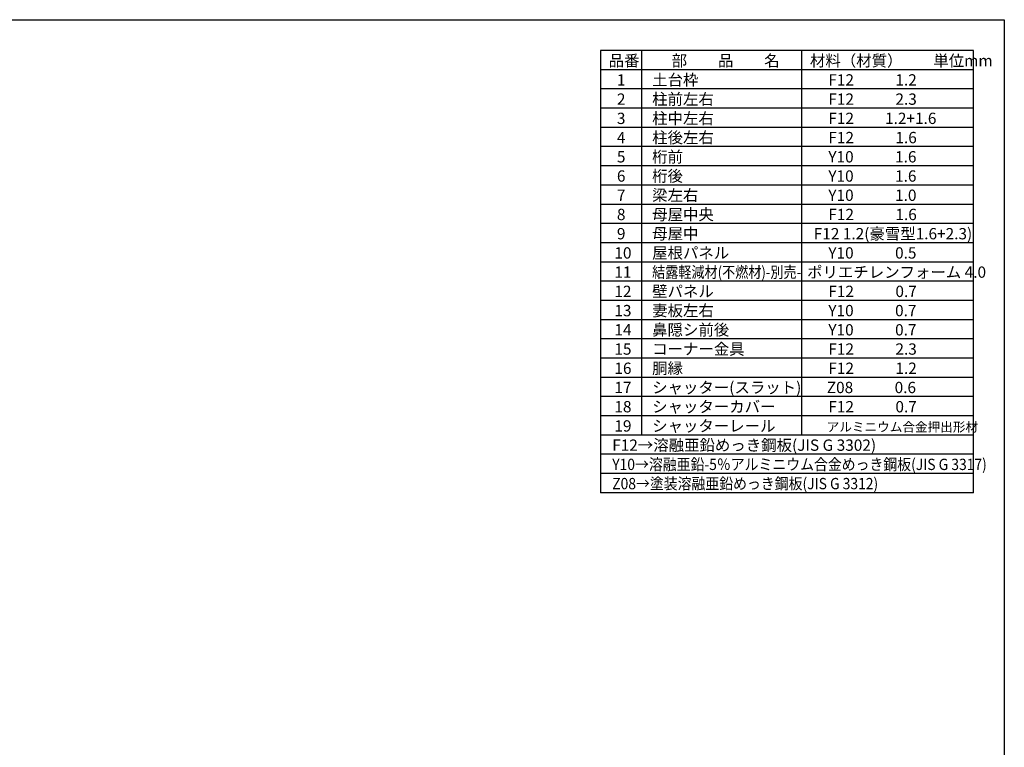
# Model space of a CAD drawing. Extents: x -35008 to -10877, y -2824 to 14162.
# Drawn here: x -22380 to -10877, y 5669 to 14162 of the extents above; entities that cross this region are included whole.
import ezdxf

# ---------------------------------------------------------------- set-up
doc = ezdxf.new("R2010")
doc.units = 0
doc.header["$LTSCALE"] = 20
for name, color, linetype in [('仕様書枠', 230, 'CONTINUOUS'), ('文字', 7, 'CONTINUOUS'), ('部品1', 7, 'CONTINUOUS')]:
    doc.layers.add(name, color=color, linetype=linetype)
doc.styles.add('STYLE1', font='isocp.shx', dxfattribs={"bigfont": 'bigfont.shx'})

msp = doc.modelspace()

# ---------------------------------------------------------------- linework, layer by layer
at = {"layer": '仕様書枠', "ltscale": 50}
for p, q in [((-35007.62, 14162), (-10876.82, 14162)), ((-10876.82, 14162), (-10876.82, -2496.4))]:
    msp.add_line(p, q, dxfattribs=at)
at = {"layer": '部品1'}
for p, q in [((-11236.82, 13802), (-15592.82, 13802)), ((-15592.82, 13802), (-15592.82, 8640.8)), ((-15113.66, 13802), (-15113.66, 9314)), ((-13245.86, 13802), (-13245.86, 9314)), ((-11236.82, 8640.8), (-11236.82, 13802)), ((-11236.82, 13577.6), (-15592.82, 13577.6)), ((-11236.82, 13353.2), (-15592.82, 13353.2)), ((-11236.82, 13128.8), (-15592.82, 13128.8)), ((-11236.82, 12904.4), (-15592.82, 12904.4)), ((-11236.82, 12680), (-15592.82, 12680)), ((-11236.82, 12455.6), (-15592.82, 12455.6)), ((-11236.82, 12231.2), (-15592.82, 12231.2)), ((-11236.82, 12006.8), (-15592.82, 12006.8)), ((-11236.82, 11782.4), (-15592.82, 11782.4)), ((-11236.82, 11558), (-15592.82, 11558)), ((-11236.82, 11333.6), (-15592.82, 11333.6)), ((-11236.82, 11109.2), (-15592.82, 11109.2)), ((-11236.82, 10884.8), (-15592.82, 10884.8)), ((-11236.82, 10660.4), (-15592.82, 10660.4)), ((-11236.82, 10436), (-15592.82, 10436)), ((-11236.82, 10211.6), (-15592.82, 10211.6)), ((-11236.82, 9987.2), (-15592.82, 9987.2)), ((-11236.82, 9762.8), (-15592.82, 9762.8)), ((-11236.82, 9538.4), (-15592.82, 9538.4)), ((-11236.82, 9314), (-15592.82, 9314)), ((-11236.82, 9089.6), (-15592.82, 9089.6)), ((-11236.82, 8865.2), (-15592.82, 8865.2)), ((-11236.82, 8640.8), (-15592.82, 8640.8))]:
    msp.add_line(p, q, dxfattribs=at)

# ---------------------------------------------------------------- texts
at = {"layer": '文字', "color": 7, "ltscale": 50, "style": 'STYLE1'}
for s, height, p in [('品番', 132, (-15500.13, 13617.75)), ('部\u3000\u3000品\u3000\u3000名', 132, (-14762.98, 13617.75)), ('材料（材質）\u3000\u3000単位mm', 132, (-13147.39, 13617.75)), ('1', 132, (-15402.76, 13393.35)), ('土台枠', 132, (-14991.01, 13393.35)), ('F12            1.2', 132, (-12932.44, 13393.35)), ('2', 132, (-15402.76, 13168.95)), ('柱前左右', 132, (-14991.01, 13168.95)), ('F12            2.3', 132, (-12932.44, 13168.95)), ('3', 132, (-15402.76, 12944.55)), ('柱中左右', 132, (-14991.01, 12944.55)), ('F12         1.2+1.6', 132, (-12932.44, 12944.55)), ('4', 132, (-15402.76, 12720.15)), ('柱後左右', 132, (-14991.01, 12720.15)), ('F12            1.6', 132, (-12932.44, 12720.15)), ('5', 132, (-15402.76, 12495.75)), ('桁前', 132, (-14991.01, 12495.75)), ('Y10            1.6', 132, (-12932.44, 12495.75)), ('6', 132, (-15402.76, 12271.35)), ('桁後', 132, (-14991.01, 12271.35)), ('Y10            1.6', 132, (-12932.44, 12271.35)), ('梁左右', 132, (-14991.01, 12046.95)), ('7', 132, (-15402.76, 12046.95)), ('Y10            1.0', 132, (-12932.44, 12046.95)), ('母屋中央', 132, (-14991.01, 11822.55)), ('8', 132, (-15402.76, 11822.55)), ('F12            1.6', 132, (-12932.44, 11822.55)), ('母屋中', 132, (-14991.01, 11598.15)), ('F12 1.2(豪雪型1.6+2.3)', 132, (-13103, 11598.15)), ('9', 132, (-15402.76, 11598.15)), ('10', 132, (-15432.34, 11373.75)), ('屋根パネル', 132, (-14991.01, 11373.75)), ('Y10            0.5', 132, (-12932.44, 11373.75)), ('11', 132, (-15432.34, 11149.35)), ('ポリエチレンフォーム 4.0 ', 132, (-13180.9, 11149.35)), ('12', 132, (-15432.34, 10924.95)), ('壁パネル', 132, (-14991.01, 10924.95)), ('F12            0.7', 132, (-12932.44, 10924.95)), ('13', 132, (-15432.34, 10700.55)), ('妻板左右', 132, (-14991.01, 10700.55)), ('Y10            0.7', 132, (-12932.44, 10700.55)), ('14', 132, (-15432.34, 10476.15)), ('鼻隠シ前後', 132, (-14991.01, 10476.15)), ('Y10            0.7', 132, (-12932.44, 10476.15)), ('15', 132, (-15432.34, 10251.75)), ('コーナー金具', 132, (-14991.01, 10251.75)), ('F12            2.3', 132, (-12932.44, 10251.75)), ('16', 132, (-15432.34, 10027.35)), ('胴縁', 132, (-14991.01, 10027.35)), ('F12            1.2', 132, (-12932.44, 10027.35)), ('17', 132, (-15432.34, 9802.95)), ('シャッター(スラット)', 132, (-14991.01, 9802.95)), ('Z08            0.6', 132, (-12950.82, 9802.95)), ('18', 132, (-15432.34, 9578.55)), ('シャッターカバー', 132, (-14991.01, 9578.55)), ('F12            0.7', 132, (-12932.44, 9578.55)), ('19', 132, (-15432.34, 9354.15)), ('シャッターレール', 132, (-14991.01, 9354.15)), ('アルミニウム合金押出形材', 108, (-12951.93, 9354.15)), ('F12→溶融亜鉛めっき鋼板(JIS G 3302)', 132, (-15457.35, 9129.75))]:
    msp.add_text(s, height=height, dxfattribs=at).set_placement(p)
for s, width, p in [('結露軽減材(不燃材)-別売-', 0.85, (-14991.01, 11149.35)), ('Y10→溶融亜鉛-5％アルミニウム合金めっき鋼板(JIS G 3317)', 0.9, (-15457.35, 8905.35)), ('Z08→塗装溶融亜鉛めっき鋼板(JIS G 3312)', 0.9, (-15457.35, 8680.95))]:
    msp.add_text(s, height=132, dxfattribs=dict(at, width=width)).set_placement(p)

doc.saveas('drawing.dxf')
